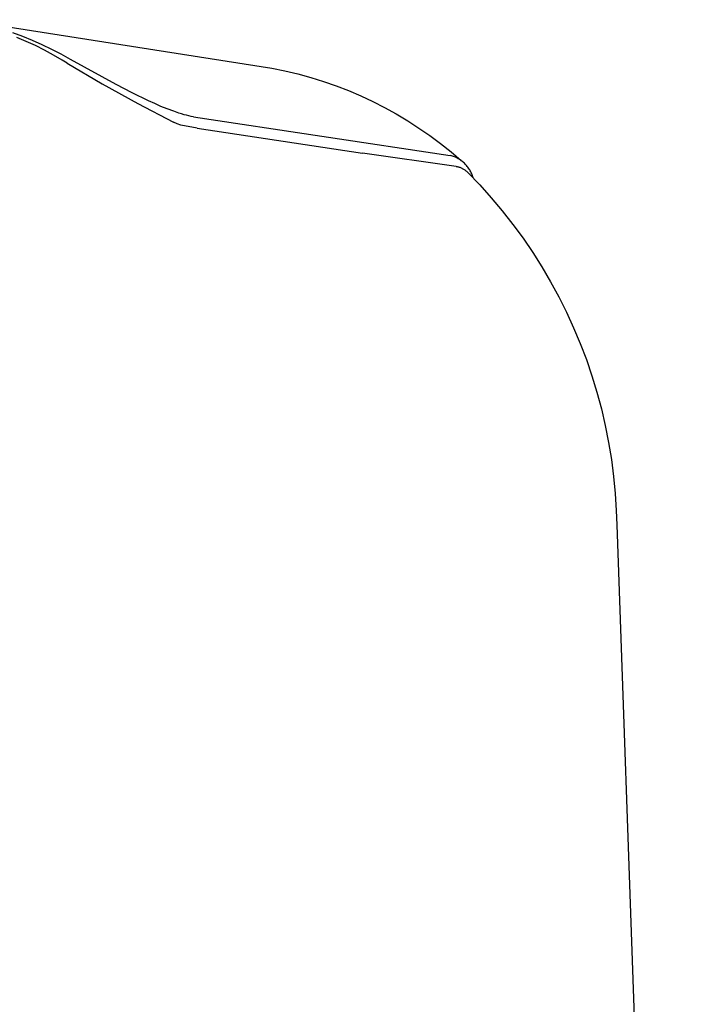
# Model space of a CAD drawing. Units: millimetres. Extents: x -145 to 130, y -338 to 323.
# Drawn here: x -119 to -94, y -150 to -113 of the extents above; entities that cross this region are included whole.
import ezdxf

# ---------------------------------------------------------------- set-up
doc = ezdxf.new("R2010")
doc.units = ezdxf.units.MM
doc.header["$MEASUREMENT"] = 0

msp = doc.modelspace()

# ---------------------------------------------------------------- linework, layer by layer
for p, q in [((-121.652, -113.405), (-109.991, -115.225)), ((-119.364, -114.036), (-119.74, -113.9)), ((-119.235, -114.219), (-119.589, -114.068)), ((-118.993, -114.185), (-119.364, -114.036)), ((-118.886, -114.38), (-119.235, -114.219)), ((-118.627, -114.346), (-118.993, -114.185)), ((-118.267, -114.519), (-118.627, -114.346)), ((-118.542, -114.553), (-118.886, -114.38)), ((-118.205, -114.737), (-118.542, -114.553)), ((-117.913, -114.705), (-118.267, -114.519)), ((-117.565, -114.901), (-117.913, -114.705)), ((-117.873, -114.931), (-118.205, -114.737)), ((-117.688, -115.042), (-117.873, -114.931)), ((-117.688, -115.042), (-116.373, -115.815)), ((-115.848, -115.844), (-117.565, -114.901)), ((-109.991, -115.224), (-109.5, -115.325)), ((-109.5, -115.325), (-109.013, -115.442)), ((-109.013, -115.442), (-108.53, -115.575)), ((-116.373, -115.815), (-115.039, -116.555)), ((-108.53, -115.575), (-108.052, -115.725)), ((-108.052, -115.725), (-107.579, -115.89)), ((-115.245, -116.156), (-115.848, -115.844)), ((-114.634, -116.452), (-115.245, -116.156)), ((-107.579, -115.89), (-107.112, -116.071)), ((-107.112, -116.071), (-106.651, -116.268)), ((-115.039, -116.555), (-113.686, -117.262)), ((-114.399, -116.559), (-114.634, -116.452)), ((-114.163, -116.662), (-114.399, -116.559)), ((-106.651, -116.268), (-106.197, -116.48)), ((-106.197, -116.48), (-105.751, -116.707)), ((-113.925, -116.759), (-114.163, -116.662)), ((-113.684, -116.849), (-113.925, -116.759)), ((-113.487, -116.917), (-113.684, -116.849)), ((-113.387, -116.948), (-113.487, -116.917)), ((-113.287, -116.977), (-113.387, -116.948)), ((-105.751, -116.707), (-105.312, -116.949)), ((-105.312, -116.949), (-104.881, -117.205)), ((-113.554, -117.316), (-113.686, -117.262)), ((-113.421, -117.368), (-113.554, -117.316)), ((-113.201, -116.999), (-113.287, -116.977)), ((-113.114, -117.02), (-113.201, -116.999)), ((-113.027, -117.038), (-113.114, -117.02)), ((-112.94, -117.053), (-113.027, -117.038)), ((-112.94, -117.053), (-103.281, -118.512)), ((-104.881, -117.205), (-104.46, -117.476)), ((-112.8, -117.481), (-113.421, -117.368)), ((-112.8, -117.481), (-106.581, -118.416)), ((-104.46, -117.476), (-104.047, -117.76)), ((-104.047, -117.76), (-103.645, -118.058)), ((-103.645, -118.058), (-103.252, -118.37)), ((-103.056, -118.919), (-106.581, -118.416)), ((-103.252, -118.37), (-102.871, -118.694)), ((-103.242, -118.523), (-103.281, -118.512)), ((-103.203, -118.535), (-103.242, -118.523)), ((-103.165, -118.548), (-103.203, -118.535)), ((-103.127, -118.562), (-103.165, -118.548)), ((-103.09, -118.578), (-103.127, -118.562)), ((-103.053, -118.595), (-103.09, -118.578)), ((-103.017, -118.613), (-103.053, -118.595)), ((-102.981, -118.632), (-103.017, -118.613)), ((-102.946, -118.653), (-102.981, -118.632)), ((-102.912, -118.675), (-102.946, -118.653)), ((-102.878, -118.698), (-102.912, -118.675)), ((-102.846, -118.722), (-102.878, -118.698)), ((-102.814, -118.747), (-102.846, -118.722)), ((-102.783, -118.773), (-102.814, -118.747)), ((-102.753, -118.8), (-102.783, -118.773)), ((-102.724, -118.829), (-102.753, -118.8)), ((-103.056, -118.919), (-103.03, -118.924)), ((-103.03, -118.924), (-103.004, -118.93)), ((-103.004, -118.93), (-102.978, -118.937)), ((-102.978, -118.937), (-102.953, -118.945)), ((-102.953, -118.945), (-102.928, -118.953)), ((-102.928, -118.953), (-102.903, -118.962)), ((-102.903, -118.962), (-102.879, -118.972)), ((-102.879, -118.972), (-102.854, -118.983)), ((-102.854, -118.983), (-102.831, -118.995)), ((-102.831, -118.995), (-102.807, -119.008)), ((-102.807, -119.008), (-102.784, -119.021)), ((-102.784, -119.021), (-102.762, -119.035)), ((-102.762, -119.035), (-102.74, -119.05)), ((-102.74, -119.05), (-102.719, -119.065)), ((-102.696, -118.858), (-102.724, -118.829)), ((-102.719, -119.065), (-102.698, -119.082)), ((-102.698, -119.082), (-102.677, -119.098)), ((-102.669, -118.888), (-102.696, -118.858)), ((-102.677, -119.098), (-102.658, -119.116)), ((-102.643, -118.919), (-102.669, -118.888)), ((-102.658, -119.116), (-102.638, -119.134)), ((-102.618, -118.951), (-102.643, -118.919)), ((-102.638, -119.134), (-102.62, -119.153)), ((-102.62, -119.153), (-102.172, -119.618)), ((-102.594, -118.984), (-102.618, -118.951)), ((-102.572, -119.018), (-102.594, -118.984)), ((-102.55, -119.052), (-102.572, -119.018)), ((-102.53, -119.087), (-102.55, -119.052)), ((-102.511, -119.123), (-102.53, -119.087)), ((-102.493, -119.16), (-102.511, -119.123)), ((-102.477, -119.197), (-102.493, -119.16)), ((-102.461, -119.234), (-102.477, -119.197)), ((-102.447, -119.272), (-102.461, -119.234)), ((-102.435, -119.311), (-102.447, -119.272)), ((-102.423, -119.35), (-102.435, -119.311)), ((-102.172, -119.618), (-101.741, -120.098)), ((-101.741, -120.098), (-101.326, -120.592)), ((-101.326, -120.592), (-100.927, -121.099)), ((-100.927, -121.099), (-100.546, -121.62)), ((-100.546, -121.62), (-100.183, -122.153)), ((-100.183, -122.153), (-99.838, -122.698)), ((-99.838, -122.698), (-99.511, -123.254)), ((-99.511, -123.254), (-99.203, -123.821)), ((-99.203, -123.821), (-98.914, -124.398)), ((-98.914, -124.398), (-98.645, -124.985)), ((-98.645, -124.985), (-98.395, -125.58)), ((-98.395, -125.58), (-98.166, -126.183)), ((-98.166, -126.183), (-97.957, -126.793)), ((-97.957, -126.793), (-97.769, -127.41)), ((-97.769, -127.41), (-97.602, -128.034)), ((-97.602, -128.034), (-97.455, -128.662)), ((-97.455, -128.662), (-97.33, -129.295)), ((-97.33, -129.295), (-97.226, -129.932)), ((-97.226, -129.932), (-97.143, -130.572)), ((-97.143, -130.572), (-97.083, -131.214)), ((-97.083, -131.214), (-97.043, -131.858)), ((-97.043, -131.858), (-97.022, -132.397)), ((-97.022, -132.397), (-94.03, -216.179))]:
    msp.add_line(p, q)

doc.saveas('drawing.dxf')
